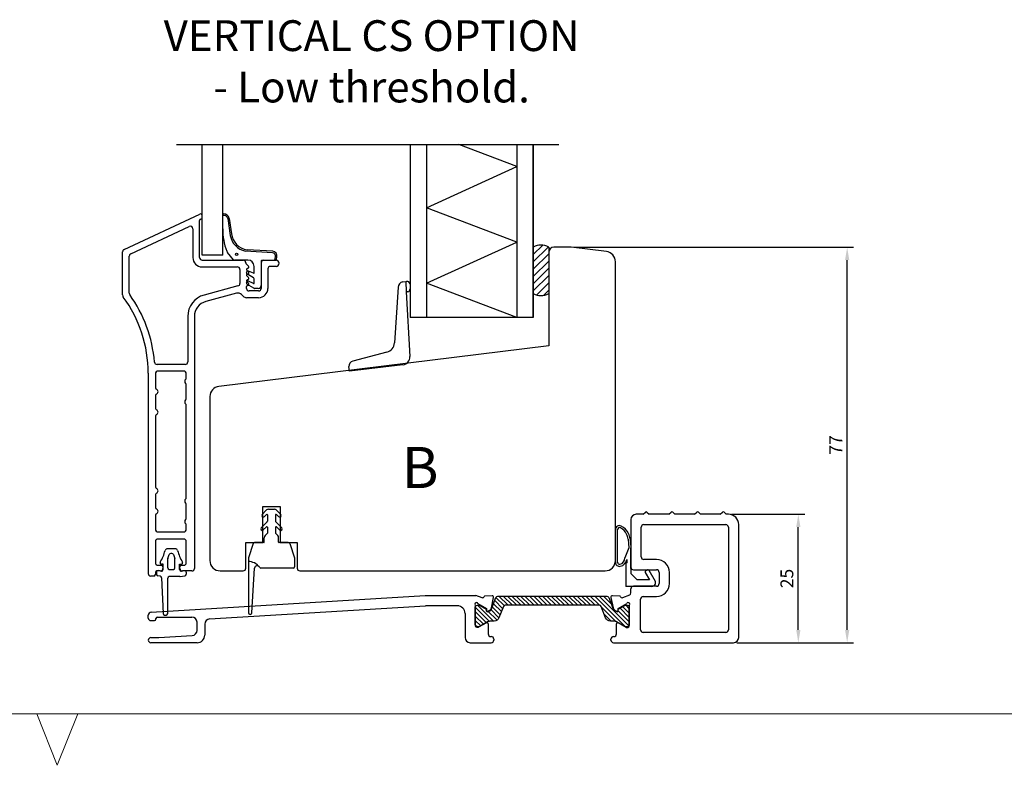
# Model space of a CAD drawing. Units: millimetres. Extents: x 18 to 821, y 11 to 585.
# Drawn here: x 239 to 430, y 11 to 157 of the extents above; entities that cross this region are included whole.
import ezdxf

# ---------------------------------------------------------------- set-up
doc = ezdxf.new("R2010")
doc.units = ezdxf.units.MM
for name, color, linetype in [('1', 7, 'Continuous'), ('2', 7, 'Continuous'), ('CLOSED', 7, 'Continuous'), ('DIM', 7, 'Continuous'), ('Dimension', 7, 'Continuous'), ('FRAME', 1, 'Continuous'), ('ISOLATOR', 7, 'Continuous'), ('Language English', 252, 'Continuous'), ('Line Visable Contour', 7, 'Continuous'), ('Line_Hatch', 7, 'Continuous'), ('Line_Hidden_Contour', 7, 'Continuous'), ('Line_Visable_Contour', 7, 'Continuous')]:
    doc.layers.add(name, color=color, linetype=linetype)
doc.styles.add('Inwido', font='GOTHIC.TTF', dxfattribs={"height": 6})
doc.styles.get("Standard").update_dxf_attribs({"font": 'arial.ttf'})
doc.dimstyles.new('ISO-25', dxfattribs={"dimtxt": 2.5, "dimasz": 2.5, "dimexe": 1.25, "dimexo": 0.625, "dimtad": 1, "dimtxsty": 'Standard', "dimcen": 2.5, "dimadec": 0, "dimazin": 0, "dimtfac": 1, "dimtmove": 0, "dimatfit": 3, "dimfxl": 1, "dimarcsym": 0})

# ---------------------------------------------------------------- blocks, each defined once
blk = doc.blocks.new('DWG_FRAME_A3')
at = {"linetype": 'Continuous', "lineweight": 0}
for p, q in [((20, 10), (410, 10)), ((121, 10), (123, 5)), ((123, 5), (125, 10))]:
    blk.add_line(p, q, dxfattribs=at)
blk = doc.blocks.new('334434__1', base_point=(157.55, -68.59))
at = {"color": 7, "linetype": 'Continuous'}
for p, q in [((86.12, -141.7), (82.3, -141.7)), ((82, -142), (82, -142.3)), ((86.61, -142.21), (85.64, -143.86)), ((88.08, -143.46), (87.97, -143.42)), ((88.15, -144.97), (88.08, -143.46)), ((82.7, -144.2), (80.7, -144.2)), ((85.12, -144.15), (85.28, -144.43)), ((85.64, -143.86), (85.31, -143.85)), ((85.82, -144.84), (87.78, -145.27))]:
    blk.add_line(p, q, dxfattribs=at)
for centre, radius, start, end in [((82.3, -142), 0.3, 90, 180), ((86.21, -141.41), 0.3, 252.6, 300.7897), ((86.51, -141.93), 0.3, 288.3167, 120.7897), ((88.06, -143.13), 0.3, 162.6, 252.6), ((85.99, -144.06), 0.8, 207.6, 257.6), ((87.85, -144.98), 0.3, 257.6, 2.6)]:
    blk.add_arc(centre, radius, start, end, dxfattribs=at)
at = {"layer": '1', "color": 7, "linetype": 'Continuous'}
for p, q in [((79, -87.5), (79, -78.5)), ((80, -78.5), (80, -79.94)), ((83.3, -78.5), (83.3, -79.2)), ((83.8, -78), (84.34, -78)), ((84.93, -78.56), (88.2, -131.95)), ((80, -80.06), (80.4, -86.56)), ((83.6, -79.5), (83.7, -79.5)), ((84, -79.8), (84, -86.5)), ((81.4, -87.5), (83, -87.5)), ((82.63, -89), (80.5, -89)), ((83.63, -89.94), (86.2, -132.02)), ((86.2, -138.2), (86.2, -132.02)), ((88.2, -131.95), (88.2, -141.82)), ((84.7, -139.7), (80, -139.7)), ((79, -140.7), (79, -144.8)), ((82.88, -143.9), (82, -142.3)), ((79.7, -145.3), (79.5, -145.3)), ((80.2, -144.7), (80.2, -144.8))]:
    blk.add_line(p, q, dxfattribs=at)
for centre, radius, start, end in [((79.5, -78.5), 0.5, 0, 180), ((83.8, -78.5), 0.5, 90, 180), ((84.34, -78.6), 0.6, 3.5, 90), ((82, -79.94), 2, 180, 183.5), ((83.6, -79.2), 0.3, 180, 270), ((83.7, -79.8), 0.3, 0, 90), ((80.5, -87.5), 1.5, 180, 270), ((81.4, -86.5), 1, 183.5, 270), ((83, -86.5), 1, 270, 0), ((82.63, -90), 1, 3.5, 90), ((80, -140.7), 1, 90, 180), ((84.7, -138.2), 1.5, 270, 0), ((79.5, -144.8), 0.5, 180, 270), ((79.7, -144.8), 0.5, 270, 0), ((80.7, -144.7), 0.5, 90, 180), ((82.7, -144), 0.2, 270, 28.6255), ((85.3, -144.05), 0.2, 87.6, 208.9277)]:
    blk.add_arc(centre, radius, start, end, dxfattribs=at)
at = {"layer": 'CLOSED', "color": 7, "linetype": 'Continuous'}
blk.add_line((87.77, -143.05), (88.2, -141.82), dxfattribs=at)
blk = doc.blocks.new('334434__2', base_point=(9.85, -234.13))
at = {"layer": '1', "linetype": 'Continuous'}
h = blk.add_hatch(dxfattribs=at)
h.set_pattern_fill('user', color=0, scale=0.6, angle=45, pattern_type=0)
h.set_pattern_definition([(45, (-26.331, 221.90776), (-0.4242641, 0.4242641), [])])
edge = h.paths.add_edge_path()
edge.add_line((87.84, -167.68), (87.84, -167.68))
edge.add_line((87.84, -167.68), (85.38, -168.63))
edge.add_arc((85.48, -168.91), 0.3, 111.2019, 197.4414)
edge.add_line((85.2, -169), (85.06, -169.24))
edge.add_arc((85.24, -169.35), 0.21, 150, 270)
edge.add_line((85.24, -169.56), (85.51, -169.56))
edge.add_line((85.51, -169.56), (86.3, -170.94))
edge.add_line((86.3, -170.94), (86.3, -171.3))
edge.add_arc((85.9, -171.3), 0.4, -90, 0, ccw=False)
edge.add_line((85.9, -171.7), (82.5, -171.7))
edge.add_arc((82.5, -171.3), 0.4, 180, 270, ccw=False)
edge.add_line((82.1, -171.3), (82.1, -170.94))
edge.add_line((82.1, -170.94), (83.04, -169.3))
edge.add_arc((82, -168.7), 1.2, 330.1682, 360)
edge.add_line((83.2, -168.7), (83.2, -168.02))
edge.add_arc((84.2, -168.02), 1, 111.2019, 180, ccw=False)
edge.add_line((83.84, -167.09), (86.04, -166.23))
edge.add_arc((85.9, -165.86), 0.4, 291.2019, 360)
edge.add_line((86.3, -165.86), (86.3, -147.54))
edge.add_arc((85.9, -147.54), 0.4, 0, 68.7981)
edge.add_line((86.04, -147.17), (83.84, -146.31))
edge.add_arc((84.2, -145.38), 1, 180, 248.7981, ccw=False)
edge.add_line((83.2, -145.38), (83.2, -144.7))
edge.add_arc((82, -144.7), 1.2, 360, 389.8318)
edge.add_line((83.04, -144.1), (82.1, -142.46))
edge.add_line((82.1, -142.46), (82.1, -142.1))
edge.add_arc((82.5, -142.1), 0.4, 90, 180, ccw=False)
edge.add_line((82.5, -141.7), (85.9, -141.7))
edge.add_arc((85.9, -142.1), 0.4, 0, 90, ccw=False)
edge.add_line((86.3, -142.1), (86.3, -142.46))
edge.add_line((86.3, -142.46), (85.51, -143.84))
edge.add_line((85.51, -143.84), (85.24, -143.84))
edge.add_arc((85.24, -144.05), 0.21, 90, 210)
edge.add_line((85.06, -144.16), (85.2, -144.4))
edge.add_arc((85.48, -144.49), 0.3, 162.5586, 248.7981)
edge.add_line((85.38, -144.77), (87.84, -145.72))
edge.add_arc((87.7, -146.1), 0.4, 0, 68.7981, ccw=False)
edge.add_line((88.1, -146.1), (88.1, -167.3))
edge.add_arc((87.7, -167.3), 0.4, 291.2019, 360, ccw=False)
edge.add_line((87.84, -167.68), (87.84, -167.68))
at = {"layer": 'ISOLATOR', "color": 0, "linetype": 'Continuous'}
blk.add_lwpolyline([(87.84, -167.68), (87.84, -167.68), (85.38, -168.63, 0.395118), (85.2, -169), (85.06, -169.24, 0.57735), (85.24, -169.56), (85.51, -169.56), (86.3, -170.94), (86.3, -171.3, -0.414214), (85.9, -171.7), (82.5, -171.7, -0.414214), (82.1, -171.3), (82.1, -170.94), (83.04, -169.3, 0.130906), (83.2, -168.7), (83.2, -168.02, -0.309543), (83.84, -167.09), (86.04, -166.23, 0.309543), (86.3, -165.86), (86.3, -147.54, 0.309543), (86.04, -147.17), (83.84, -146.31, -0.309543), (83.2, -145.38), (83.2, -144.7, 0.130906), (83.04, -144.1), (82.1, -142.46), (82.1, -142.1, -0.414214), (82.5, -141.7), (85.9, -141.7, -0.414214), (86.3, -142.1), (86.3, -142.46), (85.51, -143.84), (85.24, -143.84, 0.57735), (85.06, -144.16), (85.2, -144.4, 0.395118), (85.38, -144.77), (87.84, -145.72, -0.309543), (88.1, -146.1), (88.1, -167.3, -0.309543), (87.84, -167.68)], format="xyb", close=True, dxfattribs=at)
blk = doc.blocks.new('*D37')
at = {"color": 0, "linetype": 'ByBlock', "lineweight": -2}
for p, q in [((377.21, 60.31), (391.45, 60.31)), ((390.2, 37.81), (390.2, 57.81)), ((378.21, 35.31), (391.45, 35.31))]:
    blk.add_line(p, q, dxfattribs=at)
at = {"color": 0}
for points in [[(390.62, 57.81), (389.79, 57.81), (390.2, 60.31)], [(389.79, 37.81), (390.62, 37.81), (390.2, 35.31)]]:
    blk.add_solid(points, dxfattribs=at)
at = {"layer": 'Defpoints', "color": 0}
for p in [(376.59, 60.31), (390.2, 60.31), (390.2, 60.31), (377.59, 35.31)]:
    blk.add_point(p, dxfattribs=at)
at = {"color": 0, "insert": (388.3, 47.81), "char_height": 2.5, "attachment_point": 5, "rotation": 90}
blk.add_mtext('25', dxfattribs=at)
blk = doc.blocks.new('*D38')
at = {"color": 0, "linetype": 'ByBlock', "lineweight": -2}
for p, q in [((346.56, 112.31), (400.97, 112.31)), ((399.72, 37.81), (399.72, 109.81)), ((378.21, 35.31), (400.97, 35.31))]:
    blk.add_line(p, q, dxfattribs=at)
at = {"color": 0}
for points in [[(400.13, 109.81), (399.3, 109.81), (399.72, 112.31)], [(399.3, 37.81), (400.13, 37.81), (399.72, 35.31)]]:
    blk.add_solid(points, dxfattribs=at)
at = {"layer": 'Defpoints', "color": 0}
for p in [(345.93, 112.31), (399.72, 112.31), (399.72, 112.31), (377.59, 35.31)]:
    blk.add_point(p, dxfattribs=at)
at = {"color": 0, "insert": (397.84, 73.81), "char_height": 2.5, "attachment_point": 5, "rotation": 90}
blk.add_mtext('77', dxfattribs=at)

msp = doc.modelspace()

# ---------------------------------------------------------------- hatches: boundary and pattern name
at = {"layer": 'Line_Hatch', "linetype": 'Continuous', "true_color": 0x848684}
h = msp.add_hatch(dxfattribs=at)
h.set_pattern_fill('CUSTOM8', color=252, angle=45, pattern_type=2)
h.set_pattern_definition([(45, (262.4243, -176.003), (-1.4142136, 6e-16), [])])
h.paths.add_polyline_path([(341.581, 112.311), (341.061, 112.56), (340.501, 112.7), (339.925, 112.727), (339.355, 112.638), (338.813, 112.438), (338.581, 112.311), (338.581, 103.311), (338.857, 103.163), (339.684, 102.919), (340.618, 102.942), (340.947, 103.024), (341.581, 103.311)])

# ---------------------------------------------------------------- linework, layer by layer
at = {"color": 7, "linetype": 'ByBlock'}
for p, q in [((274.081, 110.793), (274.081, 132.311)), ((278.089, 110.793), (278.089, 132.311))]:
    msp.add_line(p, q, dxfattribs=at)
at = {"color": 7, "linetype": 'Continuous'}
for p, q in [((355.531, 44.388), (354.021, 44.457)), ((355.566, 44.277), (355.531, 44.388)), ((353.714, 44.093), (354.146, 42.128)), ((355.122, 41.949), (356.773, 42.918)), ((357.287, 38.606), (357.287, 42.427)), ((354.557, 41.591), (354.839, 41.435)), ((355.136, 41.618), (355.122, 41.949)), ((354.787, 37.011), (354.787, 39.006)), ((356.687, 38.306), (356.987, 38.306))]:
    msp.add_line(p, q, dxfattribs=at)
for centre, radius, start, end in [((354.007, 44.157), 0.3, 87.4, 192.4), ((355.852, 44.366), 0.3, 197.4, 287.4), ((357.058, 42.824), 0.3, 329.21031, 161.68334), ((357.573, 42.517), 0.3, 149.21031, 197.4), ((354.928, 42.3), 0.8, 192.4, 242.4), ((356.987, 38.606), 0.3, 270, 360)]:
    msp.add_arc(centre, radius, start, end, dxfattribs=at)
at = {"color": 7}
msp.add_point((357.287, 42.427), dxfattribs=at)
at = {"layer": '1', "color": 7, "linetype": 'Continuous'}
for p, q in [((258.87, 111.871), (273.655, 118.765)), ((273.581, 110.293), (273.581, 117.543)), ((274.081, 118.043), (274.081, 118.493)), ((260.17, 111.043), (271.57, 116.359)), ((272.281, 115.905), (272.281, 110.293)), ((258.581, 103.025), (258.581, 111.418)), ((341.581, 111.311), (341.581, 93.111)), ((345.931, 112.311), (342.581, 112.311)), ((352.825, 111.465), (345.931, 112.311)), ((259.881, 103.382), (259.881, 110.59)), ((274.081, 109.793), (282.081, 109.793)), ((286.081, 109.793), (288.481, 109.793)), ((354.581, 51.311), (354.581, 109.48)), ((274.081, 108.493), (280.931, 108.493)), ((281.431, 107.993), (281.431, 105.249)), ((282.581, 109.25), (282.581, 109.293)), ((283.108, 108.62), (282.655, 109.074)), ((283.108, 107.52), (282.793, 107.835)), ((285.581, 109.293), (285.581, 104.293)), ((286.881, 108.093), (286.881, 104.293)), ((288.481, 108.593), (287.381, 108.593)), ((283.108, 106.42), (282.793, 106.735)), ((283.108, 105.32), (282.793, 105.635)), ((281.061, 104.767), (274.468, 103)), ((282.731, 104.293), (282.731, 104.646)), ((285.081, 103.793), (283.231, 103.793)), ((280.774, 103.344), (274.805, 101.744)), ((282.038, 102.786), (281.74, 103.085)), ((285.081, 102.493), (282.746, 102.493)), ((271.281, 98.847), (271.281, 89.993)), ((272.581, 98.847), (272.581, 49.793)), ((341.581, 93.111), (277.338, 85.223)), ((270.781, 89.493), (265.291, 89.493)), ((263.581, 87.793), (263.581, 48.793)), ((264.981, 87.693), (264.981, 84.935)), ((270.481, 88.193), (265.481, 88.193)), ((270.981, 86.818), (270.981, 87.693)), ((270.981, 82.818), (270.981, 85.569)), ((264.981, 83.452), (264.981, 80.935)), ((275.581, 83.238), (275.581, 51.311)), ((270.981, 63.518), (270.981, 81.569)), ((264.981, 79.452), (264.981, 65.635)), ((264.981, 64.152), (264.981, 61.635)), ((270.981, 59.518), (270.981, 62.269)), ((285.881, 61.811), (289.281, 61.811)), ((285.881, 54.811), (285.881, 61.811)), ((289.281, 61.811), (289.281, 54.811)), ((264.981, 60.152), (264.981, 57.393)), ((360.004, 60.311), (360.446, 60.753)), ((360.728, 60.753), (361.17, 60.311)), ((365.004, 60.311), (365.446, 60.753)), ((365.728, 60.753), (366.17, 60.311)), ((370.004, 60.311), (370.446, 60.753)), ((370.728, 60.753), (371.17, 60.311)), ((375.004, 60.311), (375.446, 60.753)), ((375.728, 60.753), (376.17, 60.311)), ((270.981, 57.393), (270.981, 58.269)), ((265.481, 56.893), (270.481, 56.893)), ((264.981, 54.993), (264.981, 50.893)), ((264.981, 54.993), (264.981, 50.893)), ((270.481, 55.493), (265.481, 55.493)), ((270.481, 55.493), (265.481, 55.493)), ((270.981, 50.893), (270.981, 54.993)), ((270.981, 50.893), (270.981, 54.993)), ((282.581, 54.811), (285.881, 54.811)), ((282.581, 49.811), (282.581, 54.811)), ((289.281, 54.811), (292.581, 54.811)), ((292.581, 54.811), (292.581, 49.811)), ((265.481, 50.393), (266.131, 50.393)), ((265.481, 50.393), (266.131, 50.393)), ((266.431, 50.093), (266.431, 49.793)), ((266.431, 50.093), (266.431, 49.793)), ((269.731, 49.793), (269.731, 50.093)), ((269.731, 49.793), (269.731, 50.093)), ((270.031, 50.393), (270.481, 50.393)), ((270.031, 50.393), (270.481, 50.393)), ((264.681, 48.293), (264.081, 48.293)), ((264.981, 48.993), (264.981, 48.593)), ((265.931, 49.293), (265.281, 49.293)), ((272.081, 49.293), (270.231, 49.293)), ((277.581, 49.311), (282.081, 49.311)), ((293.081, 49.311), (352.581, 49.311)), ((357.587, 45.006), (357.587, 45.811)), ((359.487, 37.811), (359.487, 43.811)), ((356.687, 38.306), (355.083, 39.182)), ((354.207, 36.511), (354.287, 36.511)), ((376.087, 37.311), (359.987, 37.311)), ((353.707, 35.811), (353.707, 36.011))]:
    msp.add_line(p, q, dxfattribs=at)
for centre, radius, start, end in [((273.831, 117.543), 0.25, 90, 180), ((273.781, 118.493), 0.3, 0, 115), ((273.831, 118.043), 0.25, 270, 0), ((271.781, 115.905), 0.5, 0, 115), ((259.081, 111.418), 0.5, 115, 180), ((342.581, 111.311), 1, 90, 180), ((352.581, 109.48), 2, 0, 83), ((260.381, 110.59), 0.5, 115, 180), ((274.081, 110.293), 1.8, 180, 270), ((274.081, 110.293), 0.5, 180, 270), ((282.081, 109.293), 0.5, 0, 90), ((286.081, 109.293), 0.5, 90, 180), ((288.481, 109.193), 0.6, 270, 90), ((280.931, 107.993), 0.5, 0, 90), ((282.831, 109.25), 0.25, 180, 225), ((282.941, 107.984), 0.21, 91.20805, 225), ((282.931, 108.443), 0.25, 271.20805, 45), ((282.931, 107.343), 0.25, 271.20805, 45), ((287.381, 108.093), 0.5, 90, 180), ((282.941, 106.884), 0.21, 91.20805, 225), ((282.941, 105.784), 0.21, 91.20805, 225), ((282.931, 106.243), 0.25, 271.20805, 45), ((280.931, 105.249), 0.5, 285, 0), ((282.981, 104.646), 0.25, 95.73917, 180), ((283.231, 104.293), 0.5, 180, 270), ((282.931, 105.143), 0.25, 275.73917, 45), ((285.081, 104.293), 1.8, 270, 0), ((285.081, 104.293), 0.5, 270, 0), ((259.281, 103.025), 0.7, 180, 216.34651), ((238.581, 87.793), 25, 0, 36.34651), ((260.381, 103.382), 0.5, 180, 215.5673), ((238.581, 87.793), 26.3, 4.70868, 35.5673), ((275.581, 98.847), 4.3, 105, 180), ((275.581, 98.847), 3, 105, 180), ((281.033, 102.378), 1, 45, 105), ((282.746, 103.493), 1, 225, 270), ((265.291, 89.993), 0.5, 184.70868, 270), ((270.781, 89.993), 0.5, 270, 0), ((265.481, 87.693), 0.5, 90, 180), ((270.481, 87.693), 0.5, 0, 90), ((271.181, 86.193), 0.5, 128.68219, 231.31781), ((270.681, 86.818), 0.3, 308.68219, 0), ((265.281, 84.935), 0.3, 180, 247.97569), ((264.981, 84.193), 0.5, 292.02431, 67.97569), ((270.681, 85.569), 0.3, 0, 51.31781), ((277.581, 83.238), 2, 97, 180), ((265.281, 83.452), 0.3, 112.02431, 180), ((271.181, 82.193), 0.5, 128.68219, 231.31781), ((270.681, 82.818), 0.3, 308.68219, 0), ((265.281, 80.935), 0.3, 180, 247.97569), ((264.981, 80.193), 0.5, 292.02431, 67.97569), ((270.681, 81.569), 0.3, 0, 51.31781), ((265.281, 79.452), 0.3, 112.02431, 180), ((265.281, 65.635), 0.3, 180, 247.97569), ((264.981, 64.893), 0.5, 292.02431, 67.97569), ((265.281, 64.152), 0.3, 112.02431, 180), ((270.681, 63.518), 0.3, 308.68219, 0), ((265.281, 61.635), 0.3, 180, 247.97569), ((271.181, 62.893), 0.5, 128.68219, 231.31781), ((270.681, 62.269), 0.3, 0, 51.31781), ((265.281, 60.152), 0.3, 112.02431, 180), ((264.981, 60.893), 0.5, 292.02431, 67.97569), ((270.681, 59.518), 0.3, 308.68219, 0), ((360.587, 60.611), 0.2, 45, 135), ((365.587, 60.611), 0.2, 45, 135), ((370.587, 60.611), 0.2, 45, 135), ((375.587, 60.611), 0.2, 45, 135), ((271.181, 58.893), 0.5, 128.68219, 231.31781), ((270.681, 58.269), 0.3, 0, 51.31781), ((265.481, 57.393), 0.5, 180, 270), ((270.481, 57.393), 0.5, 270, 0), ((265.481, 54.993), 0.5, 90, 180), ((265.481, 54.993), 0.5, 90, 180), ((270.481, 54.993), 0.5, 0, 90), ((270.481, 54.993), 0.5, 0, 90), ((265.481, 50.893), 0.5, 180, 270), ((265.481, 50.893), 0.5, 180, 270), ((266.131, 50.093), 0.3, 0, 90), ((266.131, 50.093), 0.3, 0, 90), ((270.031, 50.093), 0.3, 90, 180), ((270.031, 50.093), 0.3, 90, 180), ((270.481, 50.893), 0.5, 270, 0), ((270.481, 50.893), 0.5, 270, 0), ((277.581, 51.311), 2, 180, 270), ((352.581, 51.311), 2, 270, 0), ((362.587, 49.011), 2.5, 0, 90), ((264.081, 48.793), 0.5, 180, 270), ((264.681, 48.593), 0.3, 270, 0), ((265.281, 48.993), 0.3, 90, 180), ((265.931, 49.793), 0.5, 270, 0), ((265.931, 49.793), 0.5, 270, 0), ((270.231, 49.793), 0.5, 180, 270), ((270.231, 49.793), 0.5, 180, 270), ((272.081, 49.793), 0.5, 270, 0), ((282.081, 49.811), 0.5, 270, 0), ((293.081, 49.811), 0.5, 180, 270), ((358.087, 45.811), 0.5, 90, 180), ((362.587, 46.811), 2.5, 270, 0), ((357.087, 45.006), 0.5, 298.24176, 0), ((359.987, 43.811), 0.5, 90, 180), ((354.936, 41.61), 0.2, 241.07225, 2.4), ((354.987, 39.006), 0.2, 61.37455, 180), ((354.207, 36.011), 0.5, 90, 180), ((354.287, 37.011), 0.5, 270, 0), ((359.987, 37.811), 0.5, 180, 270), ((376.087, 37.811), 0.5, 270, 0), ((354.207, 35.811), 0.5, 180, 270), ((377.587, 36.311), 1, 270, 0)]:
    msp.add_arc(centre, radius, start, end, dxfattribs=at)
at = {"layer": '2', "color": 7, "linetype": 'Continuous'}
for p, q in [((360.004, 60.311), (358.587, 60.311)), ((365.004, 60.311), (361.17, 60.311)), ((370.004, 60.311), (366.17, 60.311)), ((375.004, 60.311), (371.17, 60.311)), ((376.587, 60.311), (376.17, 60.311)), ((357.587, 59.311), (357.587, 50.011)), ((359.587, 52.011), (359.587, 57.811)), ((360.087, 58.311), (376.087, 58.311)), ((376.587, 57.811), (376.587, 37.811)), ((378.587, 36.311), (378.587, 58.311)), ((362.587, 51.511), (360.087, 51.511)), ((358.087, 49.511), (362.587, 49.511)), ((363.087, 49.011), (363.087, 46.811)), ((365.087, 46.811), (365.087, 49.011)), ((362.587, 46.311), (358.087, 46.311)), ((359.987, 44.311), (362.587, 44.311)), ((354.207, 35.311), (377.587, 35.311))]:
    msp.add_line(p, q, dxfattribs=at)
for centre, radius, start, end in [((358.587, 59.311), 1, 90, 180), ((376.587, 58.311), 2, 0, 90), ((360.087, 57.811), 0.5, 90, 180), ((376.087, 57.811), 0.5, 0, 90), ((360.087, 52.011), 0.5, 180, 270), ((358.087, 50.011), 0.5, 180, 270), ((362.587, 49.011), 0.5, 0, 90), ((362.587, 46.811), 0.5, 270, 0)]:
    msp.add_arc(centre, radius, start, end, dxfattribs=at)
at = {"layer": 'CLOSED', "color": 7, "linetype": 'Continuous'}
msp.add_line((357.324, 44.566), (355.942, 44.08), dxfattribs=at)
at = {"layer": 'DIM', "color": 7, "linetype": 'Continuous'}
for p, q in [((268.835, 53.593), (267.326, 53.593)), ((268.199, 52.693), (267.962, 52.693)), ((266.481, 50.593), (266.181, 50.593)), ((266.481, 49.543), (266.481, 50.593)), ((267.381, 49.893), (267.381, 51.622)), ((268.781, 49.893), (268.781, 51.622)), ((269.681, 50.593), (269.981, 50.593)), ((269.681, 49.543), (269.681, 50.593)), ((265.181, 49.043), (265.181, 48.639)), ((265.927, 48.267), (265.435, 48.342)), ((266.135, 49.246), (265.527, 49.34)), ((266.181, 47.976), (266.475, 40.987)), ((267.681, 49.593), (268.481, 49.593)), ((269.734, 48.193), (267.681, 48.193)), ((269.78, 48.197), (270.727, 48.342)), ((270.027, 49.246), (270.635, 49.34)), ((270.981, 49.043), (270.981, 48.639)), ((267.381, 40.993), (267.381, 47.893)), ((266.775, 40.693), (267.081, 40.693))]:
    msp.add_line(p, q, dxfattribs=at)
for centre, radius, start, end in [((259.356, 55.099), 7.722, 327.93345, 346.29888), ((267.326, 53.093), 0.5, 90, 159.29114), ((259.357, 55.098), 8.721, 337.33462, 342.55011), ((267.962, 52.393), 0.3, 90, 162.55011), ((268.199, 52.393), 0.3, 17.44989, 90), ((276.805, 55.098), 8.721, 197.44989, 202.66538), ((268.835, 53.093), 0.5, 20.70886, 90), ((276.806, 55.099), 7.722, 193.70112, 212.06655), ((266.181, 50.893), 0.3, 159.29114, 270), ((267.681, 51.622), 0.3, 157.33462, 180), ((267.681, 49.893), 0.3, 180, 270), ((268.481, 49.893), 0.3, 270, 0), ((268.481, 51.622), 0.3, 0, 22.66538), ((269.981, 50.893), 0.3, 270, 20.70886), ((265.481, 49.043), 0.3, 81.25384, 180), ((265.481, 48.639), 0.3, 180, 261.25384), ((265.881, 47.97), 0.3, 1.1233, 81.25384), ((266.181, 49.543), 0.3, 261.25384, 0), ((267.681, 47.893), 0.3, 90, 180), ((269.981, 49.543), 0.3, 180, 278.74616), ((269.734, 48.493), 0.3, 270, 278.74616), ((270.681, 49.043), 0.3, 0, 98.74616), ((270.681, 48.639), 0.3, 278.74616, 0), ((266.775, 40.993), 0.3, 181.1233, 270), ((267.081, 40.993), 0.3, 270, 0)]:
    msp.add_arc(centre, radius, start, end, dxfattribs=at)
at = {"layer": 'Line Visable Contour'}
for p, q in [((285.769, 60.289), (286.645, 61.165)), ((286.194, 59.865), (286.611, 60.282)), ((286.781, 60.211), (286.781, 58.984)), ((286.999, 61.311), (288.164, 61.311)), ((288.381, 60.211), (288.381, 58.984)), ((289.394, 60.289), (288.518, 61.165)), ((288.969, 59.865), (288.552, 60.282)), ((285.569, 57.689), (286.723, 58.843)), ((286.613, 57.851), (285.988, 57.259)), ((286.781, 57.779), (286.781, 56.611)), ((288.381, 57.779), (288.381, 56.611)), ((289.594, 57.689), (288.44, 58.843)), ((288.55, 57.851), (289.175, 57.259)), ((286.181, 54.911), (286.181, 55.763)), ((286.781, 56.611), (286.357, 56.187)), ((288.381, 56.611), (288.806, 56.187)), ((288.981, 54.911), (288.981, 55.763)), ((354.581, 50.978), (354.581, 57.313)), ((354.981, 50.978), (354.981, 57.313)), ((284.013, 54.606), (283.081, 51.811)), ((286.081, 54.811), (284.298, 54.811)), ((290.865, 54.811), (289.081, 54.811)), ((291.15, 54.606), (292.081, 51.811)), ((357.183, 53.796), (356.384, 51.843)), ((357.057, 55.468), (357.183, 53.796)), ((357.455, 55.52), (357.581, 53.826)), ((357.581, 53.826), (357.581, 48.776)), ((357.581, 49.78), (357.581, 53.785)), ((283.081, 51.811), (283.081, 41.161)), ((292.081, 51.811), (292.081, 50.111)), ((356.781, 50.892), (356.581, 50.776)), ((356.581, 50.776), (356.581, 46.276)), ((356.781, 51.544), (356.781, 50.892)), ((283.781, 41.147), (284.283, 49.831)), ((291.781, 49.811), (285.524, 49.811)), ((357.581, 48.776), (358.781, 47.576)), ((360.395, 49.005), (361.22, 47.576)), ((360.468, 49.278), (360.814, 49.478)), ((361.088, 49.405), (362.288, 47.326)), ((361.681, 46.276), (356.581, 46.276)), ((361.22, 47.576), (358.781, 47.576))]:
    msp.add_line(p, q, dxfattribs=at)
for centre, radius, start, end in [((285.981, 60.077), 0.3, 135, 315), ((286.681, 60.211), 0.1, 0, 135), ((286.999, 60.811), 0.5, 90, 135), ((288.164, 60.811), 0.5, 45, 90), ((288.481, 60.211), 0.1, 45, 180), ((289.181, 60.077), 0.3, 225, 45), ((285.781, 57.477), 0.3, 135, 313.45931), ((286.681, 57.779), 0.1, 360, 133.45931), ((286.581, 58.984), 0.2, 315, 360), ((288.581, 58.984), 0.2, 180, 225), ((288.481, 57.779), 0.1, 46.54069, 180), ((289.381, 57.477), 0.3, 226.54069, 45), ((355.381, 57.313), 0.8, 64.54854, 180), ((355.381, 57.313), 0.4, 64.54854, 180), ((354.488, 55.435), 2.48, 23.93547, 64.54854), ((354.488, 55.435), 2.88, 23.93547, 64.54854), ((286.781, 55.763), 0.6, 135, 180), ((288.381, 55.763), 0.6, 360, 45), ((352.716, 54.649), 4.418, 10.69036, 23.93547), ((352.716, 54.649), 4.818, 10.41811, 23.93547), ((284.298, 54.511), 0.3, 90, 161.56505), ((286.081, 54.911), 0.1, 270, 0), ((289.081, 54.911), 0.1, 180, 270), ((290.865, 54.511), 0.3, 18.43495, 90), ((355.239, 51.716), 1.151, 280.88625, 6.34937), ((283.081, 48.411), 2.7, 38.19224, 90), ((284.782, 49.811), 0.5, 22.02431, 177.73576), ((285.524, 50.111), 0.3, 202.02431, 270), ((291.781, 50.111), 0.3, 270, 0), ((355.381, 50.978), 0.8, 180, 280.88625), ((355.381, 50.978), 0.4, 180, 280.88625), ((355.239, 51.716), 1.551, 280.88625, 353.65063), ((360.568, 49.105), 0.2, 120, 209.99999), ((360.914, 49.305), 0.2, 30.00001, 120.00001), ((361.681, 46.976), 0.7, 270, 30), ((283.431, 41.161), 0.35, 180, 357.73576)]:
    msp.add_arc(centre, radius, start, end, dxfattribs=at)
at = {"layer": 'Line_Hatch', "color": 7, "linetype": 'Continuous'}
for p, q in [((335.381, 128.011), (324.086, 132.311)), ((317.781, 120.011), (335.381, 128.011)), ((335.381, 113.311), (317.781, 120.011)), ((317.781, 105.311), (335.381, 113.311)), ((335.381, 98.611), (317.781, 105.311))]:
    msp.add_line(p, q, dxfattribs=at)
at = {"layer": 'Line_Hidden_Contour', "color": 8, "linetype": 'Continuous', "true_color": 0x808080}
msp.add_line((269.081, 132.311), (343.581, 132.311), dxfattribs=at)
at = {"layer": 'Line_Visable_Contour', "color": 7, "linetype": 'Continuous'}
for p, q in [((314.581, 132.311), (314.581, 98.611)), ((317.781, 132.311), (317.781, 98.611)), ((335.381, 132.311), (335.381, 98.611)), ((338.581, 132.311), (338.581, 98.611)), ((338.581, 98.611), (338.581, 132.311)), ((278.089, 115.866), (278.089, 118.589)), ((279.065, 117.896), (279.555, 114.59)), ((279.065, 117.896), (279.555, 114.59)), ((279.361, 117.94), (279.809, 114.922)), ((279.361, 117.94), (279.809, 114.922)), ((280.205, 109.871), (279.035, 111.288)), ((287.78, 111.246), (282.502, 111.568)), ((287.832, 111.541), (282.831, 111.814)), ((338.581, 112.311), (338.581, 103.311)), ((341.581, 112.311), (341.581, 103.311)), ((278.089, 110.793), (274.081, 110.793)), ((283.002, 109.793), (280.373, 109.793)), ((285.602, 109.674), (285.602, 104.893)), ((285.719, 109.772), (288.24, 109.826)), ((288.24, 109.826), (288.348, 110.435)), ((288.24, 109.826), (288.342, 109.828)), ((288.574, 109.99), (288.643, 110.383)), ((282.729, 107.379), (282.853, 107.595)), ((284.06, 107.234), (283.111, 107.676)), ((284.202, 107.324), (284.202, 108.593)), ((282.729, 105.379), (282.853, 105.595)), ((282.729, 105.379), (282.853, 105.595)), ((284.102, 106.355), (282.802, 107.106)), ((284.06, 105.234), (283.111, 105.676)), ((284.06, 105.234), (283.111, 105.676)), ((284.202, 105.324), (284.202, 106.182)), ((313.169, 105.556), (313.734, 105.626)), ((313.734, 105.626), (313.899, 105.646)), ((313.734, 105.626), (313.842, 103.624)), ((284.163, 104.32), (282.802, 105.106)), ((284.163, 104.32), (282.802, 105.106)), ((285.002, 104.293), (284.263, 104.293)), ((285.002, 104.293), (284.263, 104.293)), ((312.292, 104.51), (311.546, 93.682)), ((314.146, 103.661), (313.842, 103.624)), ((313.842, 103.624), (314.517, 91.009)), ((335.381, 98.611), (314.581, 98.611)), ((338.581, 98.611), (335.381, 98.611)), ((310.055, 91.884), (303.43, 90.155)), ((302.781, 88.161), (302.671, 89.061)), ((313.202, 89.44), (302.781, 88.161))]:
    msp.add_line(p, q, dxfattribs=at)
msp.add_circle((280.8, 110.934), 0.25, dxfattribs=at)
for centre, radius, start, end in [((278.289, 118.589), 0.2, 95.96406, 180), ((278.289, 118.589), 0.2, 95.96406, 180), ((278.372, 117.793), 0.7, 8.43495, 113.85745), ((278.372, 117.793), 0.7, 8.43495, 113.85745), ((278.372, 117.793), 1, 8.43495, 95.96406), ((278.372, 117.793), 1, 8.43495, 95.96406), ((290.279, 115.866), 12.19, 180, 200.62454), ((290.279, 115.866), 12.19, 180, 200.62454), ((283.302, 115.296), 3.813, 190.6659, 257.89061), ((283.302, 115.296), 3.813, 190.6659, 257.89061), ((283.303, 115.296), 3.514, 186.11038, 262.29523), ((283.303, 115.296), 3.514, 186.11038, 262.29523), ((279.806, 111.924), 1, 200.62454, 219.54972), ((287.658, 110.556), 0.7, 350, 80), ((287.658, 110.556), 1, 350, 80), ((340.081, 109.841), 2.89, 58.73081, 121.26919), ((280.373, 109.993), 0.2, 215.60453, 270), ((283.002, 108.593), 1.2, 0, 90), ((285.702, 109.674), 0.1, 80, 180), ((288.377, 110.025), 0.2, 260, 350), ((283.027, 107.495), 0.2, 65, 150), ((282.902, 107.279), 0.2, 150, 240), ((283.027, 105.495), 0.2, 65, 150), ((283.027, 105.495), 0.2, 65, 150), ((284.102, 107.324), 0.1, 245, 0), ((284.002, 106.182), 0.2, 0, 60), ((313.29, 104.564), 1, 97, 183.0671), ((314.03, 105.103), 0.559, 9.65212, 103.58502), ((282.902, 105.279), 0.2, 150, 240), ((282.902, 105.279), 0.2, 150, 240), ((284.102, 105.324), 0.1, 245, 0), ((284.102, 105.324), 0.1, 245, 0), ((284.263, 104.493), 0.2, 240, 270), ((284.263, 104.493), 0.2, 240, 270), ((285.002, 104.893), 0.6, 270, 0), ((285.002, 104.893), 0.6, 270, 0), ((314.085, 104.155), 0.498, 277.08125, 3.14835), ((340.081, 105.781), 2.89, 238.73081, 301.26919), ((309.55, 93.819), 2, 284.62663, 356.05783), ((303.663, 89.183), 1, 103.45718, 187), ((313.02, 90.929), 1.5, 277, 3.0671)]:
    msp.add_arc(centre, radius, start, end, dxfattribs=at)

# ---------------------------------------------------------------- block references
at = {"rotation": 90}
for name, p in [('334434__1', (254.176, 113.86)), ('334434__2', (419.713, -33.843))]:
    msp.add_blockref(name, p, dxfattribs=at)
at = {"layer": 'FRAME', "xscale": 2, "yscale": 2, "zscale": 2}
msp.add_blockref('DWG_FRAME_A3', (-0.133, 1.444), dxfattribs=at)

# ---------------------------------------------------------------- texts
at = {"layer": 'Dimension', "insert": (312.953, 73.428), "char_height": 8, "attachment_point": 1, "line_spacing_factor": 1.320528, "style": 'Inwido'}
msp.add_mtext('B', dxfattribs=at)
at = {"layer": 'Language English', "color": 7, "linetype": 'ByBlock', "insert": (307.082, 138.634), "char_height": 6, "width": 121.16867, "attachment_point": 8, "style": 'Inwido'}
msp.add_mtext('VERTICAL CS OPTION\\P- Low threshold.', dxfattribs=at)

# ---------------------------------------------------------------- dimensions: what is measured, and where the dimension line sits
at = {"color": 7, "linetype": 'ByBlock'}
for base, p2, picture, middle in [((399.716, 112.311), (345.931, 112.311), '*D38', (397.841, 73.811)), ((390.204, 60.311), (376.587, 60.311), '*D37', (388.303, 47.811))]:
    dim = msp.add_linear_dim(base=base, p1=(377.587, 35.311), p2=p2, angle=90, dimstyle='ISO-25', dxfattribs=at)
    dim.commit()
    dim.dimension.update_dxf_attribs({"geometry": picture, "text_midpoint": middle})

doc.saveas('drawing.dxf')
